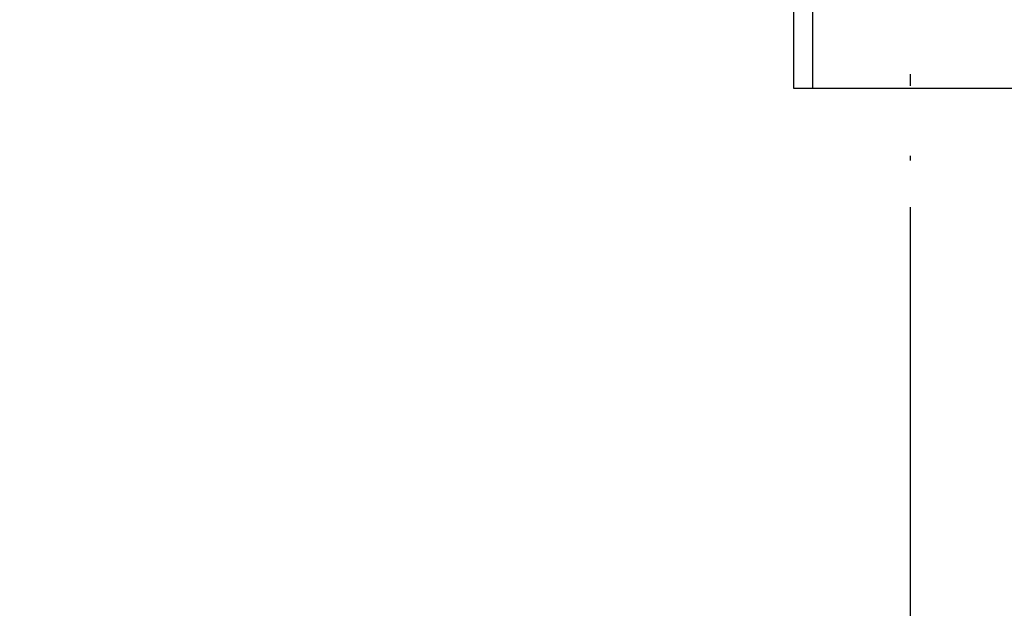
# Model space of a CAD drawing. Extents: x -79 to 1377, y -224 to 429.
# Drawn here: x 413 to 456, y 342 to 367 of the extents above; entities that cross this region are included whole.
import ezdxf

# ---------------------------------------------------------------- set-up
doc = ezdxf.new("R2010")
doc.units = 0
doc.linetypes.add('DASHDOT', pattern=[18.5, 12, -3, 0.5, -3])
doc.layers.get('0').update_dxf_attribs({"linetype": 'CONTINUOUS'})
doc.layers.get('Defpoints').update_dxf_attribs({"linetype": 'CONTINUOUS'})
doc.layers.add('Hawa1', color=2, linetype='CONTINUOUS', lineweight=0)
doc.layers.add('Hawa6', color=3, linetype='CONTINUOUS')
doc.styles.add('Beschlag', font='arial.ttf', dxfattribs={"width": 0.9})
doc.dimstyles.new('HAWA-Strich', dxfattribs={"dimtxt": 3.5, "dimasz": 2, "dimexe": 1, "dimexo": 2, "dimgap": 1, "dimtad": 1, "dimdec": 1, "dimdsep": 46, "dimtxsty": 'Beschlag', "dimblk1": 'OBLIQUE', "dimblk2": 'OBLIQUE', "dimsah": 1, "dimcen": 0, "dimdle": 1, "dimclrd": 256, "dimclre": 256, "dimclrt": 256, "dimadec": 1, "dimazin": 2, "dimtfac": 0.711429, "dimtdec": 1, "dimtmove": 0, "dimatfit": 3, "dimldrblk": 'OBLIQUE', "dimfxl": 1, "dimtolj": 1, "dimarcsym": 0})

# ---------------------------------------------------------------- blocks, each defined once
blk = doc.blocks.new('_Oblique')
at = {"color": 0, "lineweight": -2}
blk.add_line((-0.5, -0.5), (0.5, 0.5), dxfattribs=at)
blk = doc.blocks.new('*D159')
at = {"layer": 'Defpoints', "color": 0}
for p in [(451.532, 361.001), (321.532, 340.102), (451.531, 316.324)]:
    blk.add_point(p, dxfattribs=at)
at = {"layer": 'Hawa1', "lineweight": -2}
for p, q in [((451.532, 359.001), (451.531, 315.324)), ((321.532, 338.102), (321.531, 315.329)), ((320.531, 316.329), (452.531, 316.324))]:
    blk.add_line(p, q, dxfattribs=at)
at = {"layer": 'Hawa1', "lineweight": -2, "xscale": 2, "yscale": 2, "zscale": 2}
for p, rotation in [((321.531, 316.329), 179.998092), ((451.531, 316.324), 359.998092)]:
    blk.add_blockref('_Oblique', p, dxfattribs=dict(at, rotation=rotation))
at = {"layer": 'Hawa1', "insert": (386.531, 320.749), "char_height": 3.5, "attachment_point": 5, "rotation": 359.9981, "style": 'Beschlag'}
blk.add_mtext('\\A1;130 [5{\\H0.711429x;\\S1/8;}"]', dxfattribs=at)

msp = doc.modelspace()

# ---------------------------------------------------------------- linework, layer by layer
at = {"layer": 'Hawa6', "color": 3, "linetype": 'DASHDOT'}
msp.add_line((451.532, 398.202), (451.532, 361.001), dxfattribs=at)
at = {"layer": 'Hawa6', "color": 3}
for p, q in [((447.344, 395.914), (447.344, 364.102)), ((446.532, 395.102), (446.532, 364.102))]:
    msp.add_line(p, q, dxfattribs=at)
at = {"layer": 'Hawa6', "color": 3, "ltscale": 0.0009}
for p, q in [((446.528, 367.056), (446.528, 367.02)), ((446.528, 367.02), (446.528, 366.984)), ((446.528, 366.984), (446.528, 366.948)), ((446.528, 366.948), (446.528, 366.912)), ((446.528, 366.912), (446.528, 366.876)), ((446.528, 366.876), (446.528, 366.84)), ((446.528, 366.84), (446.528, 366.804)), ((446.528, 366.804), (446.528, 366.768)), ((446.528, 366.768), (446.528, 366.732)), ((446.528, 366.732), (446.528, 366.696)), ((446.528, 366.696), (446.528, 366.66)), ((446.528, 366.66), (446.528, 366.624)), ((446.528, 366.624), (446.528, 366.588)), ((446.528, 366.552), (446.528, 366.516)), ((446.528, 366.516), (446.528, 366.48)), ((446.528, 366.48), (446.528, 366.444)), ((446.528, 366.444), (446.528, 366.408)), ((446.528, 366.408), (446.528, 366.372)), ((446.528, 366.372), (446.528, 366.336)), ((446.528, 366.336), (446.528, 366.3)), ((446.528, 366.3), (446.528, 366.264)), ((446.528, 366.264), (446.528, 366.228)), ((446.528, 366.228), (446.528, 366.192)), ((446.528, 366.192), (446.528, 366.156)), ((446.528, 366.156), (446.528, 366.12)), ((446.528, 366.12), (446.528, 366.083)), ((446.528, 366.083), (446.528, 366.047)), ((446.528, 366.047), (446.528, 366.011)), ((446.528, 366.011), (446.528, 365.975)), ((446.528, 365.975), (446.528, 365.939)), ((446.528, 365.939), (446.528, 365.903)), ((446.528, 365.903), (446.528, 365.867)), ((446.528, 365.867), (446.528, 365.831)), ((446.528, 365.831), (446.528, 365.795)), ((446.528, 365.795), (446.528, 365.759)), ((446.528, 365.759), (446.528, 365.723)), ((446.528, 365.687), (446.528, 365.651)), ((446.528, 365.651), (446.528, 365.615)), ((446.528, 365.615), (446.528, 365.579)), ((446.528, 365.579), (446.528, 365.543)), ((446.528, 365.543), (446.528, 365.507)), ((446.528, 365.507), (446.528, 365.471)), ((446.528, 365.471), (446.528, 365.435)), ((446.528, 365.435), (446.528, 365.399)), ((446.528, 365.399), (446.528, 365.363)), ((446.528, 365.363), (446.528, 365.327)), ((446.528, 365.327), (446.528, 365.291)), ((446.528, 365.291), (446.528, 365.255)), ((446.528, 365.255), (446.528, 365.219)), ((446.528, 365.219), (446.528, 365.183)), ((446.528, 365.183), (446.528, 365.147)), ((446.528, 365.147), (446.528, 365.111)), ((446.528, 365.111), (446.528, 365.075)), ((446.528, 365.075), (446.528, 365.039)), ((446.528, 365.039), (446.528, 365.003)), ((446.528, 365.003), (446.528, 364.967)), ((446.528, 364.967), (446.528, 364.931)), ((446.528, 364.931), (446.528, 364.895)), ((446.528, 364.895), (446.528, 364.859)), ((446.528, 364.823), (446.528, 364.787)), ((446.528, 364.787), (446.528, 364.751)), ((446.528, 364.751), (446.528, 364.715)), ((446.528, 364.715), (446.528, 364.679)), ((446.528, 364.679), (446.528, 364.643)), ((446.528, 364.643), (446.528, 364.607)), ((446.528, 364.607), (446.528, 364.571)), ((446.528, 364.571), (446.528, 364.535)), ((446.528, 364.535), (446.528, 364.499)), ((446.528, 364.499), (446.528, 364.463)), ((446.528, 364.463), (446.528, 364.427)), ((446.528, 364.427), (446.528, 364.391)), ((446.528, 364.391), (446.528, 364.355)), ((446.528, 364.355), (446.528, 364.319)), ((446.528, 364.319), (446.528, 364.283)), ((446.528, 364.283), (446.528, 364.247)), ((446.528, 364.247), (446.528, 364.211)), ((446.528, 364.211), (446.528, 364.175)), ((446.528, 364.175), (446.528, 364.139)), ((446.528, 364.139), (446.528, 364.103))]:
    msp.add_line(p, q, dxfattribs=at)
at = {"layer": 'Hawa6', "color": 3, "ltscale": 0.000903}
for p, q in [((446.528, 366.588), (446.528, 366.552)), ((446.528, 365.723), (446.528, 365.687)), ((446.528, 364.859), (446.528, 364.823))]:
    msp.add_line(p, q, dxfattribs=at)
at = {"layer": 'Hawa6', "color": 3, "ltscale": 2.7e-05}
msp.add_line((446.528, 364.103), (446.528, 364.102), dxfattribs=at)
at = {"layer": 'Hawa6', "color": 3, "ltscale": 0.2502}
msp.add_line((446.528, 364.102), (456.536, 364.102), dxfattribs=at)

# ---------------------------------------------------------------- dimensions: what is measured, and where the dimension line sits
at = {"layer": 'Hawa1', "color": 0}
dim = msp.add_linear_dim(base=(451.531, 316.324), p1=(321.532, 340.102), p2=(451.532, 361.001), angle=359.9981, dimstyle='HAWA-Strich', dxfattribs=at)
dim.commit()
dim.dimension.update_dxf_attribs({"geometry": '*D159', "text_midpoint": (386.531, 320.749), "oblique_angle": 89.9995})

doc.saveas('drawing.dxf')
